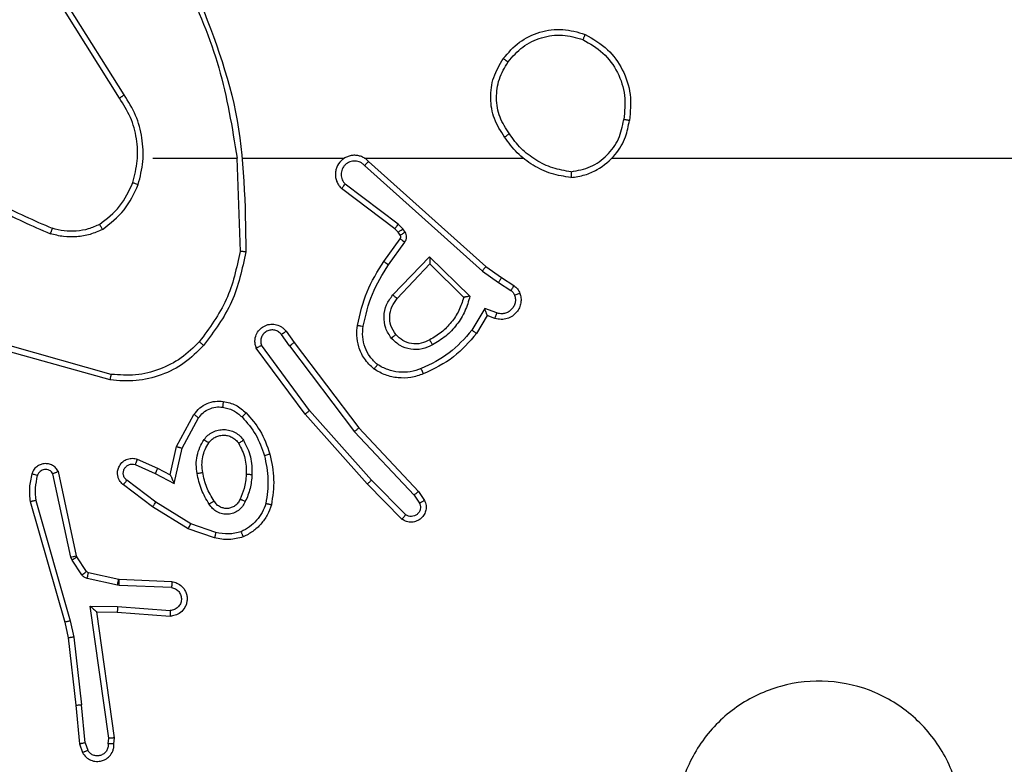
# Model space of a CAD drawing. Units: millimetres. Extents: x -4534 to 382187, y -3372 to 6728.
# Drawn here: x -386 to -351, y 2306 to 2332 of the extents above; entities that cross this region are included whole.
import ezdxf

# ---------------------------------------------------------------- set-up
doc = ezdxf.new("R2010")
doc.units = ezdxf.units.MM
doc.layers.add('Toestel 2D', color=7, linetype='Continuous', lineweight=20)
doc.layers.add('VP-EQ', color=7, linetype='Continuous', true_color=0x8a3492)

# ---------------------------------------------------------------- blocks, each defined once
blk = doc.blocks.new('WD1411')
at = {"layer": 'VP-EQ', "color": 0, "linetype": 'Continuous', "lineweight": 25}
for p, q in [((467.927, 495.1038), (467.7349, 495.4092)), ((467.9105, 495.0926), (467.7181, 495.3984)), ((468.0273, 494.8832), (468.321, 494.8832)), ((468.3207, 494.8832), (468.3317, 494.5578)), ((468.3411, 494.8832), (468.6966, 494.8832)), ((468.7657, 494.8832), (469.3199, 494.8832)), ((468.7662, 494.8572), (469.1776, 494.4892)), ((468.7802, 494.8714), (469.1898, 494.505)), ((469.63, 494.8832), (471.2273, 494.8832)), ((468.8839, 494.6528), (468.699, 494.7924)), ((468.8717, 494.6369), (468.6859, 494.7771)), ((468.8999, 494.6361), (468.8839, 494.6528)), ((468.8833, 494.6248), (468.8717, 494.6369)), ((468.8909, 494.6139), (468.8833, 494.6248)), ((468.9075, 494.6252), (468.8999, 494.6361)), ((468.8333, 494.5228), (468.8907, 494.6017)), ((468.8497, 494.511), (468.9071, 494.5899)), ((468.865, 494.4056), (468.9935, 494.5389)), ((468.8804, 494.393), (468.9939, 494.5139)), ((468.9935, 494.5389), (469.1342, 494.4017)), ((468.9939, 494.5139), (469.1124, 494.3973)), ((469.1776, 494.4892), (469.2334, 494.4494)), ((469.1898, 494.505), (469.2444, 494.466)), ((469.2334, 494.4494), (469.2769, 494.4214)), ((469.2444, 494.466), (469.2875, 494.4384)), ((469.1861, 494.358), (469.1406, 494.2825)), ((469.2284, 494.3427), (469.1861, 494.358)), ((469.1944, 494.3337), (469.157, 494.2714)), ((469.2214, 494.324), (469.1944, 494.3337)), ((468.4921, 494.2791), (468.5205, 494.2403)), ((468.5046, 494.2282), (468.476, 494.2672)), ((468.5205, 494.2403), (468.7457, 493.9416)), ((467.8778, 494.109), (467.5226, 494.2089)), ((467.882, 494.1285), (467.5289, 494.2277)), ((468.5586, 493.9902), (468.3883, 494.2204)), ((468.5743, 494.0026), (468.406, 494.2301)), ((468.5046, 494.2282), (468.7306, 493.9285)), ((468.7905, 493.7597), (468.5743, 494.0026)), ((468.1096, 493.8766), (468.1707, 493.9889)), ((468.1289, 493.8709), (468.1869, 493.977)), ((468.7757, 493.7463), (468.5586, 493.9902)), ((468.7306, 493.9285), (468.9391, 493.7076)), ((468.7457, 493.9416), (468.9546, 493.7204)), ((468.0877, 493.7782), (468.1096, 493.8766)), ((468.1015, 493.7482), (468.1289, 493.8709)), ((467.9726, 493.8325), (468.0438, 493.8011)), ((467.9652, 493.8137), (468.0352, 493.7827)), ((468.0438, 493.8011), (468.0877, 493.7782)), ((467.7409, 493.4911), (467.6782, 493.7819)), ((467.7605, 493.4956), (467.6973, 493.7891)), ((468.0375, 493.6823), (467.9365, 493.7589)), ((468.0352, 493.7827), (468.1015, 493.7482)), ((468.91, 493.6384), (468.7905, 493.7597)), ((468.0258, 493.6664), (467.9241, 493.7434)), ((468.8967, 493.6235), (468.7757, 493.7463)), ((467.6182, 493.6884), (467.7386, 493.2684)), ((468.9391, 493.7076), (468.9584, 493.6787)), ((468.9546, 493.7204), (468.9756, 493.6889)), ((467.5987, 493.6844), (467.7193, 493.2639)), ((468.1505, 493.5895), (468.0258, 493.6664)), ((468.1596, 493.6071), (468.0375, 493.6823)), ((468.2422, 493.5576), (468.1505, 493.5895)), ((468.2468, 493.5768), (468.1596, 493.6071)), ((467.7452, 493.4808), (467.7409, 493.4911)), ((467.7789, 493.4295), (467.7452, 493.4808)), ((467.762, 493.4921), (467.7605, 493.4956)), ((467.7956, 493.4408), (467.762, 493.4921)), ((467.9035, 493.3929), (467.7977, 493.4164)), ((467.9078, 493.4128), (467.8022, 493.4363)), ((467.9097, 493.4125), (467.9078, 493.4128)), ((468.0939, 493.4051), (467.9097, 493.4125)), ((467.9089, 493.3922), (467.9035, 493.3929)), ((468.0921, 493.3849), (467.9089, 493.3922)), ((467.8085, 493.3197), (467.9039, 493.3187)), ((467.8732, 492.8593), (467.8085, 493.3197)), ((467.9039, 493.3187), (468.0877, 493.3044)), ((467.8316, 493.2999), (467.903, 493.2991)), ((467.8933, 492.8603), (467.8316, 493.2999)), ((467.903, 493.2991), (468.0871, 493.2848)), ((467.7193, 493.2639), (467.7316, 493.2089)), ((467.7386, 493.2684), (467.7513, 493.2118)), ((467.7316, 493.2089), (467.7582, 492.9744)), ((467.7513, 493.2118), (467.778, 492.976)), ((467.7582, 492.9744), (467.7707, 492.8391)), ((467.7903, 492.8429), (467.778, 492.976)), ((467.7707, 492.8391), (467.7812, 492.8092)), ((467.7903, 492.8429), (467.7995, 492.8169)), ((467.8712, 492.8389), (467.8732, 492.8593)), ((467.8913, 492.8391), (467.8933, 492.8603))]:
    blk.add_line(p, q, dxfattribs=at)
for points, knots in [([(468.142, 495.4994), (468.1846, 495.4004), (468.2697, 495.2024), (468.3039, 494.9896), (468.321, 494.8832)], [0, 0, 0, 0, 0.499997, 1, 1, 1, 1]), ([(468.1598, 495.5079), (468.2217, 495.3552), (468.3455, 495.05), (468.3496, 494.7206), (468.3516, 494.5559)], [0, 0, 0, 0, 0.499985, 1, 1, 1, 1]), ([(469.2506, 495.2304), (469.2682, 495.2508), (469.3033, 495.2916), (469.3775, 495.3263), (469.4586, 495.3377), (469.5103, 495.3226), (469.5361, 495.315)], [0, 0, 0, 0, 0.249994, 0.499933, 0.750023, 1, 1, 1, 1]), ([(469.2672, 495.2188), (469.2833, 495.2375), (469.3155, 495.2747), (469.3833, 495.3068), (469.4576, 495.3173), (469.5049, 495.3036), (469.5287, 495.2967)], [0, 0, 0, 0, 0.249943, 0.49985, 0.749693, 1, 1, 1, 1]), ([(469.5361, 495.315), (469.5361, 495.3148), (469.5359, 495.3143), (469.5348, 495.3113), (469.5334, 495.3079), (469.5319, 495.3046), (469.5304, 495.3008), (469.5292, 495.2981), (469.5287, 495.2967)], [0, 0, 0, 0, 0.215926, 0.45409, 0.582823, 0.716112, 0.855665, 1, 1, 1, 1]), ([(469.5361, 495.315), (469.564, 495.2989), (469.6169, 495.2681), (469.6704, 495.1922), (469.6999, 495.1057), (469.6939, 495.0448), (469.691, 495.0145)], [0, 0, 0, 0, 0.262744, 0.499955, 0.750502, 1, 1, 1, 1]), ([(469.5287, 495.2967), (469.5532, 495.2825), (469.6023, 495.2541), (469.6526, 495.1839), (469.6798, 495.1021), (469.6743, 495.0457), (469.6715, 495.0175)], [0, 0, 0, 0, 0.250188, 0.500075, 0.750024, 1, 1, 1, 1]), ([(469.2551, 494.9563), (469.2417, 494.9772), (469.2151, 495.0186), (469.2033, 495.0925), (469.2126, 495.1667), (469.2379, 495.2091), (469.2506, 495.2304)], [0, 0, 0, 0, 0.251991, 0.498471, 0.748837, 1, 1, 1, 1]), ([(469.2718, 494.9679), (469.2595, 494.9868), (469.2349, 495.0247), (469.2238, 495.0925), (469.2326, 495.1606), (469.2556, 495.1994), (469.2672, 495.2188)], [0, 0, 0, 0, 0.250153, 0.500066, 0.749995, 1, 1, 1, 1]), ([(469.2506, 495.2304), (469.2509, 495.2303), (469.2514, 495.2299), (469.2552, 495.2272), (469.2607, 495.2234), (469.265, 495.2204), (469.2672, 495.2188)], [0, 0, 0, 0, 0.250189, 0.500061, 0.750134, 1, 1, 1, 1]), ([(467.9105, 495.0926), (467.9106, 495.0927), (467.9109, 495.093), (467.9133, 495.0946), (467.9163, 495.0967), (467.9194, 495.0987), (467.923, 495.1011), (467.9256, 495.1029), (467.927, 495.1038)], [0, 0, 0, 0, 0.194983, 0.426896, 0.556327, 0.694986, 0.842825, 1, 1, 1, 1]), ([(467.9761, 494.7912), (467.9828, 494.8178), (467.9962, 494.871), (467.9913, 494.9538), (467.9705, 495.034), (467.9415, 495.0805), (467.927, 495.1038)], [0, 0, 0, 0, 0.249936, 0.499997, 0.750058, 1, 1, 1, 1]), ([(467.9572, 494.7977), (467.9636, 494.8229), (467.9763, 494.8731), (467.9722, 494.9512), (467.952, 495.0269), (467.9243, 495.0707), (467.9105, 495.0926)], [0, 0, 0, 0, 0.249989, 0.499901, 0.749996, 1, 1, 1, 1]), ([(469.4869, 494.8154), (469.5033, 494.8178), (469.535, 494.8224), (469.5901, 494.8467), (469.6423, 494.8903), (469.6796, 494.9525), (469.6874, 494.9952), (469.691, 495.0145)], [0, 0, 0, 0, 0.160432, 0.310799, 0.580262, 0.81013, 1, 1, 1, 1]), ([(469.4873, 494.8355), (469.5104, 494.8399), (469.5566, 494.8487), (469.6148, 494.8907), (469.6572, 494.9484), (469.6667, 494.9944), (469.6715, 495.0175)], [0, 0, 0, 0, 0.250201, 0.500093, 0.75003, 1, 1, 1, 1]), ([(469.691, 495.0145), (469.6907, 495.0145), (469.6902, 495.0146), (469.6871, 495.0151), (469.6833, 495.0157), (469.6799, 495.0162), (469.6759, 495.0168), (469.673, 495.0172), (469.6715, 495.0175)], [0, 0, 0, 0, 0.219121, 0.457774, 0.585462, 0.71773, 0.855386, 1, 1, 1, 1]), ([(469.2718, 494.9679), (469.2705, 494.967), (469.2681, 494.9653), (469.2646, 494.9629), (469.2617, 494.9607), (469.2585, 494.9586), (469.2558, 494.9567), (469.2554, 494.9564), (469.2551, 494.9563)], [0, 0, 0, 0, 0.145115, 0.285219, 0.419201, 0.54691, 0.784137, 1, 1, 1, 1]), ([(469.4873, 494.8355), (469.4657, 494.839), (469.4225, 494.8461), (469.3633, 494.8752), (469.3105, 494.9148), (469.2847, 494.9502), (469.2718, 494.9679)], [0, 0, 0, 0, 0.249799, 0.499955, 0.750105, 1, 1, 1, 1]), ([(469.4869, 494.8154), (469.4637, 494.819), (469.4172, 494.8261), (469.3533, 494.8567), (469.2967, 494.8994), (469.269, 494.9373), (469.2551, 494.9563)], [0, 0, 0, 0, 0.25007, 0.500031, 0.749919, 1, 1, 1, 1]), ([(468.7802, 494.8714), (468.777, 494.8745), (468.7705, 494.8807), (468.7587, 494.8874), (468.7459, 494.8917), (468.7325, 494.8933), (468.7191, 494.8923), (468.7061, 494.8885), (468.6941, 494.8822), (468.6804, 494.871), (468.6703, 494.8559), (468.6652, 494.8389), (468.6639, 494.8255), (468.6655, 494.812), (468.6697, 494.7991), (468.6764, 494.787), (468.6828, 494.7804), (468.6859, 494.7771)], [0, 0, 0, 0, 0.062641, 0.12506, 0.187591, 0.250037, 0.31266, 0.375101, 0.437612, 0.500141, 0.622211, 0.684138, 0.746393, 0.809228, 0.872253, 0.935939, 1, 1, 1, 1]), ([(468.7662, 494.8572), (468.764, 494.8594), (468.7596, 494.8639), (468.7514, 494.8687), (468.7425, 494.8719), (468.7331, 494.8732), (468.7237, 494.8726), (468.7146, 494.8701), (468.7061, 494.8659), (468.6986, 494.8601), (468.6925, 494.8529), (468.6865, 494.8418), (468.6839, 494.8292), (468.6851, 494.8167), (468.6881, 494.8077), (468.6926, 494.7993), (468.6968, 494.7947), (468.699, 494.7924)], [0, 0, 0, 0, 0.062624, 0.125237, 0.187838, 0.250325, 0.31261, 0.375399, 0.437813, 0.500184, 0.562971, 0.625143, 0.749803, 0.812294, 0.874888, 0.937212, 1, 1, 1, 1]), ([(468.7802, 494.8714), (468.7801, 494.8712), (468.7797, 494.8708), (468.7774, 494.8685), (468.7747, 494.8657), (468.7722, 494.8632), (468.7693, 494.8603), (468.7673, 494.8582), (468.7662, 494.8572)], [0, 0, 0, 0, 0.219594, 0.459406, 0.587096, 0.719818, 0.857398, 1, 1, 1, 1]), ([(467.31, 494.8311), (467.3653, 494.7881), (467.4759, 494.7021), (467.6048, 494.647), (467.6692, 494.6195)], [0, 0, 0, 0, 0.500017, 1, 1, 1, 1]), ([(467.3231, 494.8463), (467.3768, 494.8045), (467.4854, 494.7199), (467.6119, 494.6658), (467.6759, 494.6384)], [0, 0, 0, 0, 0.494643, 1, 1, 1, 1]), ([(469.4873, 494.8355), (469.4873, 494.834), (469.4873, 494.831), (469.4872, 494.8269), (469.4873, 494.8233), (469.4871, 494.8195), (469.4871, 494.8162), (469.4869, 494.8157), (469.4869, 494.8154)], [0, 0, 0, 0, 0.144115, 0.28257, 0.415756, 0.542921, 0.781896, 1, 1, 1, 1]), ([(467.841, 494.6517), (467.8663, 494.6714), (467.9169, 494.7106), (467.9438, 494.7687), (467.9572, 494.7977)], [0, 0, 0, 0, 0.499956, 1, 1, 1, 1]), ([(467.8511, 494.6344), (467.8783, 494.6555), (467.9327, 494.6976), (467.9616, 494.76), (467.9761, 494.7912)], [0, 0, 0, 0, 0.500166, 1, 1, 1, 1]), ([(467.9572, 494.7977), (467.9575, 494.7976), (467.9581, 494.7973), (467.9624, 494.7959), (467.9687, 494.7938), (467.9737, 494.7921), (467.9761, 494.7912)], [0, 0, 0, 0, 0.250357, 0.501018, 0.75078, 1, 1, 1, 1]), ([(468.6859, 494.7771), (468.686, 494.7772), (468.6861, 494.7773), (468.6872, 494.7785), (468.6896, 494.7814), (468.694, 494.7865), (468.6973, 494.7904), (468.699, 494.7924)], [0, 0, 0, 0, 0.128641, 0.256887, 0.507659, 0.755795, 1, 1, 1, 1]), ([(467.841, 494.6517), (467.8281, 494.646), (467.8021, 494.6344), (467.7599, 494.6273), (467.7171, 494.6276), (467.6896, 494.6348), (467.6759, 494.6384)], [0, 0, 0, 0, 0.249793, 0.500042, 0.749973, 1, 1, 1, 1]), ([(467.8511, 494.6344), (467.8502, 494.6359), (467.8486, 494.6389), (467.8462, 494.6428), (467.8444, 494.646), (467.8427, 494.6491), (467.8413, 494.6513), (467.8411, 494.6516), (467.841, 494.6517)], [0, 0, 0, 0, 0.1666237, 0.3224273, 0.4656494, 0.5969485, 0.8223327, 1, 1, 1, 1]), ([(468.8717, 494.6369), (468.872, 494.6372), (468.8724, 494.6378), (468.8757, 494.642), (468.8797, 494.6473), (468.8825, 494.651), (468.8839, 494.6528)], [0, 0, 0, 0, 0.279945, 0.559621, 0.779882, 1, 1, 1, 1]), ([(467.6759, 494.6384), (467.6758, 494.6382), (467.6757, 494.6379), (467.6748, 494.6353), (467.6736, 494.6321), (467.6724, 494.6285), (467.6709, 494.6243), (467.6698, 494.6211), (467.6692, 494.6195)], [0, 0, 0, 0, 0.181418, 0.40851, 0.538032, 0.681312, 0.835366, 1, 1, 1, 1]), ([(467.8511, 494.6344), (467.8368, 494.628), (467.8083, 494.6153), (467.7617, 494.6075), (467.7146, 494.6075), (467.6843, 494.6155), (467.6692, 494.6195)], [0, 0, 0, 0, 0.249903, 0.499921, 0.750035, 1, 1, 1, 1]), ([(468.8833, 494.6248), (468.8836, 494.625), (468.8843, 494.6255), (468.8887, 494.6285), (468.8942, 494.6322), (468.898, 494.6348), (468.8999, 494.6361)], [0, 0, 0, 0, 0.2799725, 0.5591844, 0.7797183, 1, 1, 1, 1]), ([(468.8909, 494.6139), (468.8912, 494.6141), (468.8919, 494.6145), (468.8963, 494.6175), (468.9018, 494.6212), (468.9056, 494.6239), (468.9075, 494.6252)], [0, 0, 0, 0, 0.279626, 0.558493, 0.778754, 1, 1, 1, 1]), ([(468.9071, 494.5899), (468.9087, 494.5926), (468.9119, 494.598), (468.9134, 494.6075), (468.9121, 494.617), (468.9091, 494.6224), (468.9075, 494.6252)], [0, 0, 0, 0, 0.249949, 0.500478, 0.750022, 1, 1, 1, 1]), ([(468.8907, 494.6017), (468.8913, 494.6026), (468.8924, 494.6044), (468.8929, 494.6076), (468.8925, 494.6109), (468.8914, 494.6129), (468.8909, 494.6139)], [0, 0, 0, 0, 0.237943, 0.482113, 0.735497, 1, 1, 1, 1]), ([(468.8907, 494.6017), (468.8911, 494.6015), (468.8917, 494.601), (468.8961, 494.5979), (468.9015, 494.594), (468.9052, 494.5913), (468.9071, 494.5899)], [0, 0, 0, 0, 0.279963, 0.559161, 0.779142, 1, 1, 1, 1]), ([(468.3317, 494.5578), (468.3194, 494.5), (468.2946, 494.3845), (468.2243, 494.2896), (468.1891, 494.2422)], [0, 0, 0, 0, 0.500089, 1, 1, 1, 1]), ([(468.3516, 494.5559), (468.339, 494.4961), (468.3136, 494.3765), (468.2407, 494.2783), (468.2042, 494.2292)], [0, 0, 0, 0, 0.500014, 1, 1, 1, 1]), ([(468.3516, 494.5559), (468.3514, 494.556), (468.351, 494.556), (468.3479, 494.5562), (468.3442, 494.5566), (468.3406, 494.5569), (468.3364, 494.5573), (468.3333, 494.5576), (468.3317, 494.5578)], [0, 0, 0, 0, 0.20497, 0.439391, 0.568118, 0.70482, 0.848482, 1, 1, 1, 1]), ([(468.7413, 494.2996), (468.7504, 494.3394), (468.7685, 494.419), (468.8117, 494.4882), (468.8333, 494.5228)], [0, 0, 0, 0, 0.500185, 1, 1, 1, 1]), ([(468.8333, 494.5228), (468.8336, 494.5226), (468.8341, 494.5222), (468.8379, 494.5195), (468.8433, 494.5156), (468.8476, 494.5126), (468.8497, 494.511)], [0, 0, 0, 0, 0.250654, 0.500129, 0.750191, 1, 1, 1, 1]), ([(468.9935, 494.5389), (468.9935, 494.5353), (468.9936, 494.5294), (468.9939, 494.5226), (468.9939, 494.5186), (468.9939, 494.5159), (468.9939, 494.5143), (468.9939, 494.514), (468.9939, 494.5139)], [0, 0, 0, 0, 0.3090211, 0.5022493, 0.6409658, 0.7698039, 0.8885069, 1, 1, 1, 1]), ([(468.7612, 494.2962), (468.7699, 494.3345), (468.7874, 494.411), (468.829, 494.4777), (468.8497, 494.511)], [0, 0, 0, 0, 0.499892, 1, 1, 1, 1]), ([(469.1898, 494.505), (469.1897, 494.5048), (469.1895, 494.5044), (469.1877, 494.5021), (469.1854, 494.4992), (469.1832, 494.4964), (469.1805, 494.493), (469.1786, 494.4905), (469.1776, 494.4892)], [0, 0, 0, 0, 0.19815, 0.43059, 0.560588, 0.697658, 0.845273, 1, 1, 1, 1]), ([(469.2444, 494.466), (469.2443, 494.4658), (469.244, 494.4654), (469.2423, 494.4626), (469.2402, 494.4595), (469.2383, 494.4565), (469.236, 494.4531), (469.2343, 494.4506), (469.2334, 494.4494)], [0, 0, 0, 0, 0.216467, 0.454875, 0.58268, 0.715844, 0.854841, 1, 1, 1, 1]), ([(469.3088, 494.4112), (469.3102, 494.406), (469.3132, 494.3952), (469.3124, 494.3779), (469.3074, 494.3606), (469.2975, 494.3444), (469.2828, 494.3311), (469.2642, 494.3222), (469.2428, 494.3188), (469.2286, 494.3222), (469.2214, 494.324)], [0, 0, 0, 0, 0.105861, 0.21747, 0.334024, 0.456407, 0.584124, 0.717228, 0.855783, 1, 1, 1, 1]), ([(469.2875, 494.4384), (469.2873, 494.438), (469.2869, 494.4373), (469.2842, 494.4328), (469.2806, 494.4273), (469.2782, 494.4234), (469.2769, 494.4214)], [0, 0, 0, 0, 0.279853, 0.557839, 0.778949, 1, 1, 1, 1]), ([(469.2769, 494.4214), (469.2799, 494.4192), (469.2857, 494.4147), (469.2887, 494.408), (469.2902, 494.4046)], [0, 0, 0, 0, 0.500221, 1, 1, 1, 1]), ([(469.2875, 494.4384), (469.2922, 494.4348), (469.3016, 494.4275), (469.3064, 494.4166), (469.3088, 494.4112)], [0, 0, 0, 0, 0.500772, 1, 1, 1, 1]), ([(469.3088, 494.4112), (469.3085, 494.4111), (469.308, 494.4108), (469.3037, 494.4093), (469.2975, 494.4071), (469.2926, 494.4054), (469.2902, 494.4046)], [0, 0, 0, 0, 0.249839, 0.499636, 0.749995, 1, 1, 1, 1]), ([(468.86, 494.2542), (468.8524, 494.2659), (468.8373, 494.2891), (468.832, 494.331), (468.8402, 494.3723), (468.8568, 494.3945), (468.865, 494.4056)], [0, 0, 0, 0, 0.250446, 0.500181, 0.750112, 1, 1, 1, 1]), ([(468.8752, 494.2672), (468.8686, 494.2775), (468.8561, 494.2969), (468.8524, 494.3319), (468.8592, 494.3657), (468.8734, 494.3839), (468.8804, 494.393)], [0, 0, 0, 0, 0.26535, 0.499859, 0.752617, 1, 1, 1, 1]), ([(468.865, 494.4056), (468.8664, 494.4045), (468.8689, 494.4024), (468.8725, 494.3996), (468.8752, 494.3972), (468.878, 494.3951), (468.8799, 494.3933), (468.8802, 494.3931), (468.8804, 494.393)], [0, 0, 0, 0, 0.164731, 0.318904, 0.461576, 0.592318, 0.818953, 1, 1, 1, 1]), ([(469.1124, 494.3973), (469.1073, 494.3817), (469.0973, 494.3506), (469.0701, 494.3094), (469.0358, 494.2739), (469.0077, 494.2573), (468.9936, 494.249)], [0, 0, 0, 0, 0.250081, 0.500174, 0.750004, 1, 1, 1, 1]), ([(469.1342, 494.4017), (469.1291, 494.3839), (469.1189, 494.3483), (469.0891, 494.3011), (469.0512, 494.2601), (469.0195, 494.241), (469.0037, 494.2314)], [0, 0, 0, 0, 0.249868, 0.499914, 0.74998, 1, 1, 1, 1]), ([(469.1342, 494.4017), (469.1323, 494.4013), (469.1288, 494.4005), (469.1237, 494.3996), (469.1194, 494.3986), (469.1161, 494.3979), (469.114, 494.3976), (469.1126, 494.3973), (469.1124, 494.3973), (469.1123, 494.3973)], [0, 0, 0, 0, 0.1778315, 0.3197498, 0.500869, 0.6363173, 0.7641483, 0.8853831, 1, 1, 1, 1]), ([(469.2902, 494.4046), (469.2913, 494.4002), (469.2935, 494.3914), (469.2922, 494.3777), (469.2873, 494.3649), (469.279, 494.3539), (469.2681, 494.3456), (469.2553, 494.3407), (469.2433, 494.3397), (469.2343, 494.3409), (469.23, 494.3422), (469.2284, 494.3427)], [0, 0, 0, 0, 0.12504, 0.249568, 0.374915, 0.499961, 0.625277, 0.749652, 0.874666, 0.953761, 1, 1, 1, 1]), ([(469.1944, 494.3337), (469.1944, 494.3338), (469.1944, 494.3341), (469.1938, 494.3357), (469.1929, 494.3383), (469.1915, 494.3423), (469.1893, 494.349), (469.1873, 494.3546), (469.1861, 494.358)], [0, 0, 0, 0, 0.111298, 0.229647, 0.357935, 0.497307, 0.702251, 1, 1, 1, 1]), ([(469.2214, 494.324), (469.2216, 494.3242), (469.2219, 494.3248), (469.2235, 494.3291), (469.2258, 494.3353), (469.2275, 494.3402), (469.2284, 494.3427)], [0, 0, 0, 0, 0.250516, 0.500639, 0.749745, 1, 1, 1, 1]), ([(468.3883, 494.2204), (468.3869, 494.2244), (468.3841, 494.2322), (468.3829, 494.2481), (468.3867, 494.2668), (468.398, 494.2846), (468.4143, 494.2974), (468.4334, 494.3042), (468.4544, 494.3039), (468.4711, 494.2979), (468.4839, 494.289), (468.4892, 494.2825), (468.4921, 494.2791)], [0, 0, 0, 0, 0.072726, 0.142583, 0.27295, 0.392211, 0.499877, 0.623536, 0.735061, 0.855014, 0.924357, 1, 1, 1, 1]), ([(468.476, 494.2672), (468.4728, 494.2707), (468.4664, 494.2778), (468.4528, 494.2834), (468.4383, 494.2842), (468.4245, 494.2798), (468.4131, 494.2707), (468.4055, 494.2584), (468.4025, 494.244), (468.4048, 494.2347), (468.406, 494.2301)], [0, 0, 0, 0, 0.125084, 0.2501, 0.375137, 0.500108, 0.62511, 0.750021, 0.875027, 1, 1, 1, 1]), ([(468.4921, 494.2791), (468.4918, 494.2789), (468.4913, 494.2785), (468.4877, 494.2758), (468.4823, 494.2718), (468.4781, 494.2687), (468.476, 494.2672)], [0, 0, 0, 0, 0.250434, 0.499745, 0.750249, 1, 1, 1, 1]), ([(468.7992, 494.1467), (468.7871, 494.1584), (468.7639, 494.1807), (468.745, 494.2228), (468.7374, 494.2628), (468.7401, 494.2879), (468.7413, 494.2996)], [0, 0, 0, 0, 0.2941442, 0.5588505, 0.7944005, 1, 1, 1, 1]), ([(468.7413, 494.2996), (468.7416, 494.2996), (468.7423, 494.2995), (468.7468, 494.2986), (468.7534, 494.2975), (468.7586, 494.2966), (468.7612, 494.2962)], [0, 0, 0, 0, 0.250271, 0.500276, 0.750076, 1, 1, 1, 1]), ([(468.8113, 494.1626), (468.8022, 494.1713), (468.7841, 494.1885), (468.7668, 494.2221), (468.7577, 494.2589), (468.76, 494.2838), (468.7612, 494.2962)], [0, 0, 0, 0, 0.249851, 0.499884, 0.749992, 1, 1, 1, 1]), ([(469.1406, 494.2825), (469.1158, 494.254), (469.0663, 494.1971), (468.9981, 494.1647), (468.964, 494.1485)], [0, 0, 0, 0, 0.500086, 1, 1, 1, 1]), ([(469.157, 494.2714), (469.1318, 494.2422), (469.08, 494.182), (469.0082, 494.1478), (468.9713, 494.1301)], [0, 0, 0, 0, 0.485388, 1, 1, 1, 1]), ([(469.157, 494.2714), (469.1568, 494.2715), (469.1564, 494.2718), (469.1539, 494.2735), (469.1508, 494.2755), (469.1479, 494.2776), (469.1444, 494.2799), (469.1419, 494.2816), (469.1406, 494.2825)], [0, 0, 0, 0, 0.206784, 0.441779, 0.570157, 0.705857, 0.850252, 1, 1, 1, 1]), ([(468.1891, 494.2422), (468.1689, 494.2221), (468.1283, 494.182), (468.0509, 494.1439), (467.9674, 494.1225), (467.9104, 494.1265), (467.882, 494.1285)], [0, 0, 0, 0, 0.249856, 0.49997, 0.750189, 1, 1, 1, 1]), ([(468.2042, 494.2292), (468.2039, 494.2294), (468.2033, 494.2299), (468.1994, 494.2334), (468.1943, 494.2376), (468.1909, 494.2407), (468.1891, 494.2422)], [0, 0, 0, 0, 0.279456, 0.558891, 0.779313, 1, 1, 1, 1]), ([(468.5046, 494.2282), (468.5067, 494.2298), (468.5109, 494.2329), (468.5162, 494.2369), (468.5198, 494.2397), (468.5203, 494.2401), (468.5205, 494.2403)], [0, 0, 0, 0, 0.250529, 0.500509, 0.750067, 1, 1, 1, 1]), ([(468.8752, 494.2672), (468.875, 494.267), (468.8745, 494.2666), (468.871, 494.2636), (468.866, 494.2593), (468.862, 494.2559), (468.86, 494.2542)], [0, 0, 0, 0, 0.250677, 0.500299, 0.750621, 1, 1, 1, 1]), ([(469.0037, 494.2314), (468.9917, 494.2257), (468.9677, 494.2144), (468.9273, 494.2142), (468.8888, 494.2267), (468.8696, 494.2451), (468.86, 494.2542)], [0, 0, 0, 0, 0.250003, 0.499874, 0.74981, 1, 1, 1, 1]), ([(468.9936, 494.249), (468.9839, 494.2442), (468.964, 494.2344), (468.9305, 494.2344), (468.8987, 494.2448), (468.8831, 494.2596), (468.8752, 494.2672)], [0, 0, 0, 0, 0.246813, 0.508002, 0.749956, 1, 1, 1, 1]), ([(469.0037, 494.2314), (469.0027, 494.2331), (469.001, 494.2362), (468.9985, 494.2404), (468.9967, 494.2437), (468.995, 494.2466), (468.9939, 494.2486), (468.9937, 494.2489), (468.9936, 494.249)], [0, 0, 0, 0, 0.180409, 0.345222, 0.493608, 0.62584, 0.84431, 1, 1, 1, 1]), ([(468.2042, 494.2292), (468.1828, 494.2077), (468.1398, 494.1648), (468.0577, 494.1238), (467.9686, 494.1018), (467.9081, 494.1066), (467.8778, 494.109)], [0, 0, 0, 0, 0.250061, 0.50005, 0.750009, 1, 1, 1, 1]), ([(468.3883, 494.2204), (468.3884, 494.2204), (468.3885, 494.2205), (468.3897, 494.2211), (468.3914, 494.2221), (468.3945, 494.2237), (468.3993, 494.2264), (468.4038, 494.2289), (468.406, 494.2301)], [0, 0, 0, 0, 0.131359, 0.261935, 0.389932, 0.516576, 0.761857, 1, 1, 1, 1]), ([(468.7992, 494.1467), (468.7994, 494.1468), (468.7998, 494.1472), (468.8019, 494.15), (468.8042, 494.1531), (468.8063, 494.156), (468.8087, 494.1592), (468.8104, 494.1615), (468.8113, 494.1626)], [0, 0, 0, 0, 0.226911, 0.469013, 0.596107, 0.726066, 0.860726, 1, 1, 1, 1]), ([(468.9713, 494.1301), (468.9571, 494.1253), (468.9286, 494.1156), (468.8831, 494.1151), (468.8385, 494.1242), (468.8123, 494.1392), (468.7992, 494.1467)], [0, 0, 0, 0, 0.249845, 0.499924, 0.750058, 1, 1, 1, 1]), ([(468.964, 494.1485), (468.9514, 494.1442), (468.9261, 494.1357), (468.8858, 494.1354), (468.8462, 494.1431), (468.8229, 494.1561), (468.8113, 494.1626)], [0, 0, 0, 0, 0.249958, 0.50012, 0.750063, 1, 1, 1, 1]), ([(468.9713, 494.1301), (468.9712, 494.1304), (468.9711, 494.131), (468.9695, 494.1352), (468.967, 494.1413), (468.965, 494.1461), (468.964, 494.1485)], [0, 0, 0, 0, 0.249682, 0.499327, 0.75008, 1, 1, 1, 1]), ([(467.8778, 494.109), (467.8778, 494.1093), (467.8779, 494.1097), (467.8785, 494.1126), (467.8793, 494.1162), (467.8801, 494.1197), (467.881, 494.1239), (467.8817, 494.1269), (467.882, 494.1285)], [0, 0, 0, 0, 0.201745, 0.435098, 0.564428, 0.700855, 0.846821, 1, 1, 1, 1]), ([(468.1707, 493.9889), (468.177, 493.9968), (468.1896, 494.0125), (468.2156, 494.0277), (468.2441, 494.0361), (468.2635, 494.0349), (468.2731, 494.0343)], [0, 0, 0, 0, 0.255894, 0.507979, 0.756036, 1, 1, 1, 1]), ([(468.2731, 494.0343), (468.2731, 494.034), (468.273, 494.0334), (468.2724, 494.0288), (468.2715, 494.0221), (468.2708, 494.0169), (468.2704, 494.0143)], [0, 0, 0, 0, 0.250481, 0.499524, 0.750031, 1, 1, 1, 1]), ([(468.2731, 494.0343), (468.288, 494.031), (468.3179, 494.0243), (468.3411, 494.0042), (468.3527, 493.9942)], [0, 0, 0, 0, 0.4997238, 1, 1, 1, 1]), ([(468.1869, 493.977), (468.1919, 493.9833), (468.202, 493.9959), (468.2229, 494.0086), (468.2463, 494.0157), (468.2624, 494.0148), (468.2704, 494.0143)], [0, 0, 0, 0, 0.250091, 0.499739, 0.75, 1, 1, 1, 1]), ([(468.2704, 494.0143), (468.2832, 494.0114), (468.3088, 494.0056), (468.3286, 493.9885), (468.3385, 493.98)], [0, 0, 0, 0, 0.499995, 1, 1, 1, 1]), ([(468.5586, 493.9902), (468.5588, 493.9903), (468.5592, 493.9906), (468.5614, 493.9924), (468.5643, 493.9947), (468.5672, 493.997), (468.5706, 493.9996), (468.573, 494.0016), (468.5743, 494.0026)], [0, 0, 0, 0, 0.198688, 0.430756, 0.560613, 0.698323, 0.845778, 1, 1, 1, 1]), ([(468.1707, 493.9889), (468.1709, 493.9888), (468.1713, 493.9884), (468.1742, 493.9863), (468.1774, 493.9838), (468.1804, 493.9818), (468.1835, 493.9794), (468.1857, 493.9778), (468.1869, 493.977)], [0, 0, 0, 0, 0.235771, 0.480586, 0.607274, 0.73549, 0.866634, 1, 1, 1, 1]), ([(468.3527, 493.9942), (468.3525, 493.994), (468.3521, 493.9935), (468.3488, 493.9902), (468.3441, 493.9855), (468.3404, 493.9818), (468.3385, 493.98)], [0, 0, 0, 0, 0.250282, 0.500445, 0.749546, 1, 1, 1, 1]), ([(468.3385, 493.98), (468.3559, 493.96), (468.3907, 493.92), (468.4079, 493.8699), (468.4165, 493.8448)], [0, 0, 0, 0, 0.5000529, 1, 1, 1, 1]), ([(468.3527, 493.9942), (468.37, 493.9746), (468.4072, 493.9323), (468.4258, 493.879), (468.4357, 493.8503)], [0, 0, 0, 0, 0.462883, 1, 1, 1, 1]), ([(468.2059, 493.9012), (468.2102, 493.9064), (468.2189, 493.9168), (468.2362, 493.9277), (468.2553, 493.9348), (468.2756, 493.9368), (468.2958, 493.9339), (468.3147, 493.9263), (468.3315, 493.9146), (468.3398, 493.9038), (468.3439, 493.8984)], [0, 0, 0, 0, 0.124794, 0.250028, 0.374854, 0.499662, 0.624787, 0.749984, 0.874884, 1, 1, 1, 1]), ([(468.7457, 493.9416), (468.7456, 493.9415), (468.7453, 493.9411), (468.7431, 493.9392), (468.7403, 493.9368), (468.7375, 493.9344), (468.7343, 493.9316), (468.7319, 493.9295), (468.7306, 493.9285)], [0, 0, 0, 0, 0.198402, 0.430986, 0.559763, 0.698667, 0.844338, 1, 1, 1, 1]), ([(468.1814, 493.7827), (468.1801, 493.793), (468.1773, 493.8135), (468.1811, 493.8445), (468.1899, 493.8745), (468.2005, 493.8923), (468.2059, 493.9012)], [0, 0, 0, 0, 0.249684, 0.499743, 0.749927, 1, 1, 1, 1]), ([(468.2059, 493.9012), (468.208, 493.8997), (468.2122, 493.8967), (468.2176, 493.8929), (468.2214, 493.8903), (468.2219, 493.89), (468.2222, 493.8899)], [0, 0, 0, 0, 0.249985, 0.499753, 0.750147, 1, 1, 1, 1]), ([(468.2222, 493.8899), (468.2252, 493.8936), (468.2313, 493.901), (468.2436, 493.9092), (468.2575, 493.9147), (468.2726, 493.9169), (468.2882, 493.9153), (468.3032, 493.9099), (468.3168, 493.9008), (468.3235, 493.8922), (468.3269, 493.8879)], [0, 0, 0, 0, 0.11618, 0.234733, 0.355552, 0.479297, 0.605565, 0.734485, 0.865764, 1, 1, 1, 1]), ([(468.3439, 493.8984), (468.3417, 493.897), (468.3373, 493.8943), (468.3316, 493.8908), (468.3278, 493.8884), (468.3272, 493.8881), (468.3269, 493.8879)], [0, 0, 0, 0, 0.250555, 0.499604, 0.749933, 1, 1, 1, 1]), ([(468.3439, 493.8984), (468.3534, 493.8795), (468.3724, 493.8417), (468.3729, 493.7994), (468.3731, 493.7782)], [0, 0, 0, 0, 0.49994, 1, 1, 1, 1]), ([(468.1096, 493.8766), (468.1098, 493.8766), (468.1102, 493.8764), (468.1132, 493.8755), (468.1168, 493.8745), (468.1203, 493.8734), (468.1244, 493.8723), (468.1273, 493.8714), (468.1289, 493.8709)], [0, 0, 0, 0, 0.207104, 0.442669, 0.571, 0.707483, 0.849957, 1, 1, 1, 1]), ([(468.2011, 493.7864), (468.1999, 493.7954), (468.1974, 493.8133), (468.2005, 493.8404), (468.2082, 493.8666), (468.2175, 493.8821), (468.2222, 493.8899)], [0, 0, 0, 0, 0.250073, 0.500317, 0.750197, 1, 1, 1, 1]), ([(468.3269, 493.8879), (468.3355, 493.8708), (468.3527, 493.8367), (468.3529, 493.7986), (468.353, 493.7795)], [0, 0, 0, 0, 0.499973, 1, 1, 1, 1]), ([(467.9241, 493.7434), (467.9236, 493.7438), (467.9181, 493.748), (467.9115, 493.7561), (467.9058, 493.7684), (467.9034, 493.7803), (467.9041, 493.7945), (467.9097, 493.8103), (467.9215, 493.8246), (467.9381, 493.8338), (467.956, 493.8368), (467.9672, 493.8339), (467.9726, 493.8325)], [0, 0, 0, 0, 0.0149815, 0.1413314, 0.2105761, 0.2937479, 0.3904358, 0.500569, 0.6352024, 0.763433, 0.8850601, 1, 1, 1, 1]), ([(467.9726, 493.8325), (467.9725, 493.8323), (467.9723, 493.8318), (467.971, 493.8285), (467.9696, 493.8249), (467.9683, 493.8215), (467.9668, 493.8177), (467.9657, 493.815), (467.9652, 493.8137)], [0, 0, 0, 0, 0.2279965, 0.470591, 0.5970134, 0.7275567, 0.8626132, 1, 1, 1, 1]), ([(468.4357, 493.8503), (468.4355, 493.8502), (468.4349, 493.85), (468.4305, 493.8487), (468.4241, 493.8469), (468.4191, 493.8455), (468.4165, 493.8448)], [0, 0, 0, 0, 0.2493938, 0.4994477, 0.7490628, 1, 1, 1, 1]), ([(468.4165, 493.8448), (468.4223, 493.8171), (468.4338, 493.7617), (468.4257, 493.7057), (468.4216, 493.6777)], [0, 0, 0, 0, 0.499794, 1, 1, 1, 1]), ([(468.4357, 493.8503), (468.4419, 493.8209), (468.4541, 493.7621), (468.4453, 493.7027), (468.4409, 493.673)], [0, 0, 0, 0, 0.4999909, 1, 1, 1, 1]), ([(467.6973, 493.7891), (467.6946, 493.7935), (467.6892, 493.8022), (467.6769, 493.8114), (467.6629, 493.8167), (467.6492, 493.8174), (467.6361, 493.8148), (467.6237, 493.8087), (467.6114, 493.7977), (467.6069, 493.787), (467.6045, 493.7813)], [0, 0, 0, 0, 0.128896, 0.255027, 0.378338, 0.500592, 0.595703, 0.710418, 0.845196, 1, 1, 1, 1]), ([(467.6782, 493.7819), (467.6765, 493.7843), (467.6732, 493.7891), (467.6658, 493.794), (467.6575, 493.7967), (467.6487, 493.7969), (467.6402, 493.7947), (467.6329, 493.79), (467.6269, 493.7835), (467.6247, 493.7782), (467.6236, 493.7755)], [0, 0, 0, 0, 0.1254705, 0.2502733, 0.3749043, 0.5003502, 0.6252025, 0.7502409, 0.8751615, 1, 1, 1, 1]), ([(467.9365, 493.7589), (467.9337, 493.7614), (467.9283, 493.7664), (467.9239, 493.7769), (467.9234, 493.7881), (467.9268, 493.7988), (467.9337, 493.8078), (467.9432, 493.8136), (467.9543, 493.8161), (467.9616, 493.8145), (467.9652, 493.8137)], [0, 0, 0, 0, 0.125095, 0.249843, 0.374896, 0.499732, 0.624651, 0.749482, 0.874824, 1, 1, 1, 1]), ([(468.0438, 493.8011), (468.0438, 493.8008), (468.0436, 493.8001), (468.0416, 493.7959), (468.0387, 493.7899), (468.0364, 493.7851), (468.0352, 493.7827)], [0, 0, 0, 0, 0.250123, 0.500453, 0.749027, 1, 1, 1, 1]), ([(467.6045, 493.7813), (467.6009, 493.7653), (467.5938, 493.7333), (467.597, 493.7007), (467.5987, 493.6844)], [0, 0, 0, 0, 0.499821, 1, 1, 1, 1]), ([(467.6236, 493.7755), (467.6211, 493.7762), (467.6161, 493.7777), (467.6098, 493.7796), (467.6054, 493.7809), (467.6048, 493.7811), (467.6045, 493.7813)], [0, 0, 0, 0, 0.25078, 0.500264, 0.750184, 1, 1, 1, 1]), ([(467.6236, 493.7755), (467.6204, 493.7611), (467.614, 493.7324), (467.6168, 493.7031), (467.6182, 493.6884)], [0, 0, 0, 0, 0.5003134, 1, 1, 1, 1]), ([(467.6973, 493.7891), (467.697, 493.789), (467.6965, 493.7888), (467.6932, 493.7875), (467.6894, 493.7861), (467.686, 493.7849), (467.6822, 493.7835), (467.6796, 493.7825), (467.6782, 493.7819)], [0, 0, 0, 0, 0.228244, 0.47076, 0.597001, 0.72797, 0.861652, 1, 1, 1, 1]), ([(467.9241, 493.7434), (467.9242, 493.7434), (467.9243, 493.7435), (467.9252, 493.7446), (467.9266, 493.7463), (467.9287, 493.749), (467.932, 493.7532), (467.935, 493.757), (467.9365, 493.7589)], [0, 0, 0, 0, 0.139508, 0.274779, 0.406846, 0.533764, 0.774083, 1, 1, 1, 1]), ([(468.0877, 493.7782), (468.0877, 493.7781), (468.0879, 493.7778), (468.0889, 493.7753), (468.0906, 493.7718), (468.0931, 493.7664), (468.0967, 493.7584), (468.0997, 493.752), (468.1015, 493.7482)], [0, 0, 0, 0, 0.101552, 0.214436, 0.345102, 0.495875, 0.697712, 1, 1, 1, 1]), ([(468.1814, 493.7827), (468.184, 493.7832), (468.1891, 493.7842), (468.1957, 493.7854), (468.2002, 493.7863), (468.2008, 493.7864), (468.2011, 493.7864)], [0, 0, 0, 0, 0.249143, 0.499492, 0.750172, 1, 1, 1, 1]), ([(468.2237, 493.6757), (468.2137, 493.6924), (468.1937, 493.7257), (468.1855, 493.7637), (468.1814, 493.7827)], [0, 0, 0, 0, 0.500081, 1, 1, 1, 1]), ([(468.2407, 493.6866), (468.2313, 493.7021), (468.2124, 493.7331), (468.2049, 493.7687), (468.2011, 493.7864)], [0, 0, 0, 0, 0.500009, 1, 1, 1, 1]), ([(468.353, 493.7795), (468.3516, 493.7627), (468.349, 493.7327), (468.3368, 493.7052), (468.3314, 493.6931)], [0, 0, 0, 0, 0.5589485, 1, 1, 1, 1]), ([(468.3731, 493.7782), (468.3718, 493.762), (468.3691, 493.7295), (468.3563, 493.6996), (468.3498, 493.6847)], [0, 0, 0, 0, 0.500186, 1, 1, 1, 1]), ([(468.3731, 493.7782), (468.3713, 493.7783), (468.3679, 493.7785), (468.3633, 493.7787), (468.3596, 493.7789), (468.3561, 493.7791), (468.3535, 493.7793), (468.3532, 493.7794), (468.353, 493.7795)], [0, 0, 0, 0, 0.17014, 0.326183, 0.469925, 0.60109, 0.825227, 1, 1, 1, 1]), ([(468.7757, 493.7463), (468.7759, 493.7464), (468.7763, 493.7467), (468.7787, 493.7489), (468.7816, 493.7514), (468.7842, 493.7539), (468.7872, 493.7567), (468.7894, 493.7587), (468.7905, 493.7597)], [0, 0, 0, 0, 0.217842, 0.455765, 0.5839, 0.717817, 0.85527, 1, 1, 1, 1]), ([(467.6182, 493.6884), (467.6166, 493.6881), (467.6136, 493.6874), (467.6094, 493.6865), (467.6059, 493.6857), (467.6023, 493.685), (467.5994, 493.6844), (467.5989, 493.6844), (467.5987, 493.6844)], [0, 0, 0, 0, 0.151673, 0.296984, 0.433303, 0.562286, 0.796698, 1, 1, 1, 1]), ([(468.3314, 493.6931), (468.3292, 493.6885), (468.3249, 493.6795), (468.3139, 493.6694), (468.3014, 493.6629), (468.2882, 493.6602), (468.275, 493.6611), (468.262, 493.6653), (468.2495, 493.6736), (468.2437, 493.6821), (468.2407, 493.6866)], [0, 0, 0, 0, 0.133425, 0.261372, 0.384499, 0.502687, 0.612427, 0.729882, 0.859448, 1, 1, 1, 1]), ([(468.3498, 493.6847), (468.3479, 493.6855), (468.3443, 493.6871), (468.3396, 493.6892), (468.3361, 493.6908), (468.3333, 493.692), (468.3316, 493.6928), (468.3315, 493.693), (468.3314, 493.6931)], [0, 0, 0, 0, 0.198314, 0.376024, 0.531673, 0.66756, 0.875082, 1, 1, 1, 1]), ([(468.9756, 493.6889), (468.9778, 493.6831), (468.9819, 493.6723), (468.9808, 493.6548), (468.9751, 493.639), (468.9641, 493.6255), (468.949, 493.6159), (468.9313, 493.6119), (468.9126, 493.6138), (468.902, 493.6202), (468.8967, 493.6235)], [0, 0, 0, 0, 0.130946, 0.245122, 0.364239, 0.48591, 0.610414, 0.737557, 0.867459, 1, 1, 1, 1]), ([(468.9546, 493.7204), (468.9545, 493.7202), (468.9542, 493.7199), (468.952, 493.7179), (468.9491, 493.7156), (468.9463, 493.7133), (468.9429, 493.7106), (468.9404, 493.7086), (468.9391, 493.7076)], [0, 0, 0, 0, 0.1982311, 0.4311563, 0.5599476, 0.6972724, 0.8449371, 1, 1, 1, 1]), ([(468.9756, 493.6889), (468.9756, 493.6889), (468.9754, 493.6887), (468.9742, 493.6879), (468.9725, 493.6869), (468.9695, 493.685), (468.9648, 493.6823), (468.9605, 493.6799), (468.9584, 493.6787)], [0, 0, 0, 0, 0.138045, 0.272717, 0.402573, 0.530017, 0.771628, 1, 1, 1, 1]), ([(468.0258, 493.6664), (468.026, 493.6666), (468.0264, 493.6671), (468.0292, 493.6707), (468.0329, 493.676), (468.036, 493.6802), (468.0375, 493.6823)], [0, 0, 0, 0, 0.250396, 0.500769, 0.749695, 1, 1, 1, 1]), ([(468.2407, 493.6866), (468.2407, 493.6865), (468.2405, 493.6863), (468.2389, 493.6853), (468.2364, 493.6836), (468.2332, 493.6816), (468.2289, 493.6789), (468.2255, 493.6768), (468.2237, 493.6757)], [0, 0, 0, 0, 0.124622, 0.332471, 0.468654, 0.624045, 0.802447, 1, 1, 1, 1]), ([(468.3498, 493.6847), (468.3468, 493.6788), (468.341, 493.667), (468.3265, 493.6532), (468.3091, 493.6438), (468.2896, 493.6397), (468.2698, 493.6411), (468.2512, 493.6478), (468.235, 493.6595), (468.2275, 493.6703), (468.2237, 493.6757)], [0, 0, 0, 0, 0.125011, 0.24992, 0.374926, 0.499842, 0.625103, 0.749936, 0.874777, 1, 1, 1, 1]), ([(468.4216, 493.6777), (468.4177, 493.6672), (468.4098, 493.6461), (468.3898, 493.6188), (468.3652, 493.5955), (468.3454, 493.5849), (468.3356, 493.5796)], [0, 0, 0, 0, 0.249913, 0.500093, 0.750189, 1, 1, 1, 1]), ([(468.4409, 493.673), (468.4365, 493.661), (468.4277, 493.6369), (468.405, 493.6056), (468.3769, 493.5791), (468.3542, 493.5672), (468.3429, 493.5613)], [0, 0, 0, 0, 0.249851, 0.500138, 0.750028, 1, 1, 1, 1]), ([(468.4409, 493.673), (468.4407, 493.673), (468.4402, 493.6731), (468.437, 493.6739), (468.4333, 493.6747), (468.4298, 493.6756), (468.4259, 493.6766), (468.4231, 493.6773), (468.4216, 493.6777)], [0, 0, 0, 0, 0.221633, 0.461923, 0.588815, 0.7213, 0.858539, 1, 1, 1, 1]), ([(468.9584, 493.6787), (468.9595, 493.6753), (468.9618, 493.6686), (468.9611, 493.6577), (468.957, 493.6478), (468.9499, 493.6397), (468.9406, 493.6341), (468.9301, 493.632), (468.9193, 493.6331), (468.9131, 493.6367), (468.91, 493.6384)], [0, 0, 0, 0, 0.125112, 0.250193, 0.374797, 0.499978, 0.624791, 0.749985, 0.875215, 1, 1, 1, 1]), ([(468.8967, 493.6235), (468.8968, 493.6237), (468.8972, 493.624), (468.8996, 493.6265), (468.9022, 493.6294), (468.9045, 493.6321), (468.9072, 493.6351), (468.909, 493.6373), (468.91, 493.6384)], [0, 0, 0, 0, 0.226538, 0.467631, 0.594181, 0.725711, 0.860538, 1, 1, 1, 1]), ([(468.1505, 493.5895), (468.1506, 493.5898), (468.151, 493.5903), (468.153, 493.5943), (468.1561, 493.6001), (468.1584, 493.6048), (468.1596, 493.6071)], [0, 0, 0, 0, 0.249802, 0.499421, 0.74949, 1, 1, 1, 1]), ([(468.2468, 493.5768), (468.2465, 493.5754), (468.2458, 493.5726), (468.2449, 493.5687), (468.2441, 493.5653), (468.2432, 493.5616), (468.2425, 493.5584), (468.2423, 493.5579), (468.2422, 493.5576)], [0, 0, 0, 0, 0.140277, 0.277468, 0.40898, 0.536463, 0.776449, 1, 1, 1, 1]), ([(468.3429, 493.5613), (468.3264, 493.557), (468.2931, 493.5482), (468.2593, 493.5545), (468.2422, 493.5576)], [0, 0, 0, 0, 0.495252, 1, 1, 1, 1]), ([(468.3356, 493.5796), (468.3209, 493.5759), (468.2915, 493.5684), (468.2617, 493.574), (468.2468, 493.5768)], [0, 0, 0, 0, 0.499924, 1, 1, 1, 1]), ([(468.3429, 493.5613), (468.3428, 493.5615), (468.3426, 493.5619), (468.3415, 493.5645), (468.3402, 493.5677), (468.3389, 493.5711), (468.3373, 493.5751), (468.3362, 493.5781), (468.3356, 493.5796)], [0, 0, 0, 0, 0.193145, 0.423968, 0.552407, 0.692398, 0.841587, 1, 1, 1, 1]), ([(467.7409, 493.4911), (467.7435, 493.4916), (467.7486, 493.4928), (467.7552, 493.4942), (467.7597, 493.4953), (467.7603, 493.4955), (467.7605, 493.4956)], [0, 0, 0, 0, 0.249746, 0.499761, 0.749953, 1, 1, 1, 1]), ([(467.7452, 493.4808), (467.7477, 493.4824), (467.7527, 493.4857), (467.7582, 493.4894), (467.7615, 493.4916), (467.7618, 493.4919), (467.762, 493.4921)], [0, 0, 0, 0, 0.281006, 0.559182, 0.779808, 1, 1, 1, 1]), ([(467.7789, 493.4295), (467.7813, 493.4311), (467.7863, 493.4344), (467.7918, 493.4381), (467.7951, 493.4404), (467.7955, 493.4407), (467.7956, 493.4408)], [0, 0, 0, 0, 0.28023, 0.559119, 0.779776, 1, 1, 1, 1]), ([(467.7977, 493.4164), (467.7958, 493.417), (467.7921, 493.4181), (467.787, 493.421), (467.7824, 493.4248), (467.78, 493.4279), (467.7789, 493.4295)], [0, 0, 0, 0, 0.2504159, 0.499503, 0.7488279, 1, 1, 1, 1]), ([(467.8022, 493.4363), (467.8009, 493.4367), (467.7983, 493.4376), (467.7965, 493.4397), (467.7956, 493.4408)], [0, 0, 0, 0, 0.486592, 1, 1, 1, 1]), ([(467.7977, 493.4164), (467.7984, 493.4193), (467.7997, 493.4251), (467.8011, 493.4317), (467.802, 493.4356), (467.8021, 493.4361), (467.8022, 493.4363)], [0, 0, 0, 0, 0.280116, 0.559236, 0.779737, 1, 1, 1, 1]), ([(467.9035, 493.3929), (467.9041, 493.3958), (467.9054, 493.4016), (467.9068, 493.4082), (467.9077, 493.4121), (467.9078, 493.4125), (467.9078, 493.4128)], [0, 0, 0, 0, 0.280132, 0.559268, 0.779782, 1, 1, 1, 1]), ([(467.9089, 493.3922), (467.909, 493.3952), (467.9092, 493.4011), (467.9095, 493.4078), (467.9097, 493.4118), (467.9097, 493.4123), (467.9097, 493.4125)], [0, 0, 0, 0, 0.278677, 0.55811, 0.779239, 1, 1, 1, 1]), ([(468.0939, 493.4051), (468.0997, 493.4039), (468.1123, 493.4012), (468.1265, 493.3912), (468.1364, 493.3797), (468.1426, 493.3683), (468.1464, 493.3552), (468.147, 493.3412), (468.1446, 493.3276), (468.1379, 493.3121), (468.125, 493.2972), (468.1062, 493.2868), (468.0932, 493.2854), (468.0871, 493.2848)], [0, 0, 0, 0, 0.097045, 0.213253, 0.279176, 0.349826, 0.425697, 0.504991, 0.58044, 0.652238, 0.78348, 0.89935, 1, 1, 1, 1]), ([(468.0921, 493.3849), (468.097, 493.3836), (468.1067, 493.3811), (468.1183, 493.371), (468.1256, 493.3577), (468.1276, 493.3425), (468.1239, 493.3278), (468.1152, 493.3153), (468.1025, 493.3066), (468.0926, 493.3052), (468.0877, 493.3044)], [0, 0, 0, 0, 0.125052, 0.250172, 0.37514, 0.500383, 0.625066, 0.749992, 0.875112, 1, 1, 1, 1]), ([(468.0939, 493.4051), (468.0939, 493.4051), (468.0939, 493.4049), (468.0938, 493.4035), (468.0936, 493.4015), (468.0933, 493.3981), (468.0928, 493.3925), (468.0924, 493.3874), (468.0921, 493.3849)], [0, 0, 0, 0, 0.132598, 0.262764, 0.391102, 0.516403, 0.761775, 1, 1, 1, 1]), ([(467.8085, 493.3197), (467.8115, 493.317), (467.8165, 493.3126), (467.8227, 493.3074), (467.8267, 493.3039), (467.8294, 493.3016), (467.8311, 493.3001), (467.8314, 493.2999), (467.8316, 493.2999)], [0, 0, 0, 0, 0.300755, 0.503618, 0.651607, 0.781141, 0.895579, 1, 1, 1, 1]), ([(467.9039, 493.3187), (467.9037, 493.3162), (467.9034, 493.311), (467.9031, 493.3045), (467.9029, 493.3001), (467.903, 493.2995), (467.903, 493.2991)], [0, 0, 0, 0, 0.25051, 0.499985, 0.749911, 1, 1, 1, 1]), ([(468.0877, 493.3044), (468.0876, 493.302), (468.0875, 493.297), (468.0873, 493.2905), (468.0871, 493.2868), (468.0871, 493.285), (468.0871, 493.2849), (468.0871, 493.2848)], [0, 0, 0, 0, 0.238442, 0.483524, 0.737358, 0.868004, 1, 1, 1, 1]), ([(467.7386, 493.2684), (467.7369, 493.268), (467.7335, 493.2672), (467.729, 493.2661), (467.7254, 493.2652), (467.7221, 493.2644), (467.7198, 493.2639), (467.7195, 493.2639), (467.7193, 493.2639)], [0, 0, 0, 0, 0.174008, 0.333665, 0.479409, 0.611955, 0.833674, 1, 1, 1, 1]), ([(467.7513, 493.2118), (467.7498, 493.2116), (467.7466, 493.2111), (467.7424, 493.2104), (467.7388, 493.2099), (467.7352, 493.2093), (467.7323, 493.2089), (467.7319, 493.2089), (467.7316, 493.2089)], [0, 0, 0, 0, 0.1547121, 0.3023107, 0.4395552, 0.569031, 0.8015451, 1, 1, 1, 1]), ([(470.7057, 492.2049), (470.6699, 492.1747), (470.5908, 492.1079), (470.4365, 492.056), (470.266, 492.0568), (470.1036, 492.1126), (469.9707, 492.2207), (469.8803, 492.3657), (469.8434, 492.5324), (469.8637, 492.7024), (469.9391, 492.8559), (470.0608, 492.9762), (470.2158, 493.0489), (470.3859, 493.0666), (470.5522, 493.0271), (470.6961, 492.9343), (470.8012, 492.7995), (470.8558, 492.6373), (470.8529, 492.4667), (470.8, 492.3153), (470.7345, 492.2386), (470.7057, 492.2049)], [0, 0, 0, 0, 0.04474, 0.098636, 0.15194, 0.205874, 0.260197, 0.313199, 0.366984, 0.420861, 0.474337, 0.527998, 0.581911, 0.635433, 0.689074, 0.742822, 0.796627, 0.850219, 0.903801, 0.957771, 1, 1, 1, 1]), ([(467.7582, 492.9744), (467.7585, 492.9744), (467.7591, 492.9743), (467.7637, 492.9746), (467.7703, 492.9752), (467.7755, 492.9757), (467.778, 492.976)], [0, 0, 0, 0, 0.250228, 0.499849, 0.749768, 1, 1, 1, 1]), ([(467.7903, 492.8429), (467.7887, 492.8426), (467.7857, 492.8419), (467.7814, 492.841), (467.7779, 492.8402), (467.7743, 492.8395), (467.7714, 492.8391), (467.7709, 492.8391), (467.7707, 492.8391)], [0, 0, 0, 0, 0.154651, 0.301911, 0.440748, 0.569551, 0.802262, 1, 1, 1, 1]), ([(467.7812, 492.8092), (467.7851, 492.8034), (467.7927, 492.792), (467.8103, 492.7813), (467.8295, 492.777), (467.847, 492.7789), (467.8626, 492.7852), (467.8769, 492.7961), (467.8864, 492.8109), (467.8911, 492.8261), (467.8913, 492.8347), (467.8913, 492.8391)], [0, 0, 0, 0, 0.131438, 0.258688, 0.381569, 0.499755, 0.587676, 0.700253, 0.837554, 0.915582, 1, 1, 1, 1]), ([(467.8712, 492.8389), (467.8711, 492.8346), (467.871, 492.8259), (467.8652, 492.8139), (467.8562, 492.8044), (467.8444, 492.7985), (467.8314, 492.7968), (467.8185, 492.7995), (467.807, 492.8062), (467.802, 492.8133), (467.7995, 492.8169)], [0, 0, 0, 0, 0.124544, 0.249793, 0.375021, 0.499558, 0.624615, 0.749384, 0.874548, 1, 1, 1, 1]), ([(467.8913, 492.8391), (467.8912, 492.8391), (467.891, 492.839), (467.8897, 492.8389), (467.8877, 492.8389), (467.8843, 492.8389), (467.8787, 492.8389), (467.8737, 492.8389), (467.8712, 492.8389)], [0, 0, 0, 0, 0.13331, 0.264729, 0.393571, 0.519273, 0.764639, 1, 1, 1, 1]), ([(467.8933, 492.8603), (467.8931, 492.8602), (467.8927, 492.8601), (467.8897, 492.8598), (467.886, 492.8596), (467.8823, 492.8596), (467.878, 492.8594), (467.8748, 492.8593), (467.8732, 492.8593)], [0, 0, 0, 0, 0.198654, 0.431389, 0.560381, 0.697793, 0.845448, 1, 1, 1, 1]), ([(467.7812, 492.8092), (467.7814, 492.8093), (467.782, 492.8094), (467.7851, 492.8106), (467.7885, 492.8121), (467.7918, 492.8135), (467.7955, 492.815), (467.7981, 492.8162), (467.7995, 492.8169)], [0, 0, 0, 0, 0.22314, 0.462915, 0.590442, 0.722478, 0.85879, 1, 1, 1, 1])]:
    blk.add_open_spline(points, degree=3, knots=knots, dxfattribs=at)
blk = doc.blocks.new('VPL-03-WD1411')
at = {"layer": 'Toestel 2D', "color": 0, "xscale": 10, "yscale": 10, "zscale": 10}
blk.add_blockref('WD1411', (-5061.385, -2621.555), dxfattribs=at)

msp = doc.modelspace()

# ---------------------------------------------------------------- block references
msp.add_blockref('VPL-03-WD1411', (0, 0))

doc.saveas('drawing.dxf')
